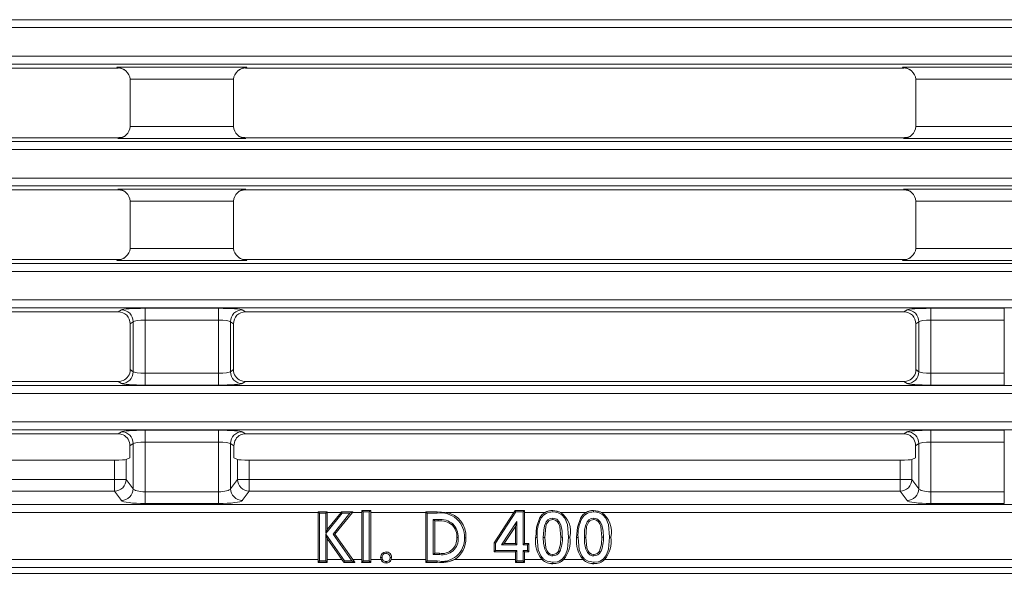
# Model space of a CAD drawing. Units: millimetres. Extents: x 14 to 826, y 14 to 580.
# Drawn here: x 572 to 696, y 177 to 247 of the extents above; entities that cross this region are included whole.
import ezdxf

# ---------------------------------------------------------------- set-up
doc = ezdxf.new("R2010")
doc.units = ezdxf.units.MM
doc.header["$LTSCALE"] = 2

msp = doc.modelspace()

# ---------------------------------------------------------------- linework, layer by layer
at = {"color": 8, "linetype": 'Continuous', "lineweight": 0}
for p, q in [((549.41, 246.54), (790.36, 246.54)), ((790.36, 245.54), (549.41, 245.54)), ((295.09, 241.96), (790.36, 241.96)), ((790.36, 240.96), (295.09, 240.96)), ((583.96, 240.56), (600.29, 240.56)), ((584.11, 240.46), (583.96, 240.56)), ((600.29, 240.56), (600.15, 240.46)), ((682.76, 240.56), (699.09, 240.56)), ((682.91, 240.46), (682.76, 240.56)), ((598.63, 239.07), (585.63, 239.07)), ((697.43, 239.07), (684.43, 239.07)), ((585.63, 233.1), (598.63, 233.1)), ((684.43, 233.1), (697.43, 233.1)), ((584.06, 231.61), (584.21, 231.7)), ((600.19, 231.61), (584.06, 231.61)), ((600.04, 231.7), (600.19, 231.61)), ((682.86, 231.61), (683.01, 231.7)), ((698.99, 231.61), (682.86, 231.61)), ((295.09, 231.21), (790.36, 231.21)), ((790.36, 230.21), (295.09, 230.21)), ((295.09, 226.63), (790.36, 226.63)), ((790.36, 225.63), (295.09, 225.63)), ((584.06, 225.23), (600.19, 225.23)), ((584.21, 225.13), (584.06, 225.23)), ((600.19, 225.23), (600.04, 225.13)), ((682.86, 225.23), (698.99, 225.23)), ((683.01, 225.13), (682.86, 225.23)), ((598.63, 223.74), (585.63, 223.74)), ((697.43, 223.74), (684.43, 223.74)), ((585.63, 217.77), (598.63, 217.77)), ((684.43, 217.77), (697.43, 217.77)), ((295.09, 215.88), (790.36, 215.88)), ((583.96, 216.28), (584.11, 216.37)), ((600.29, 216.28), (583.96, 216.28)), ((600.15, 216.37), (600.29, 216.28)), ((682.76, 216.28), (682.91, 216.37)), ((699.09, 216.28), (682.76, 216.28)), ((790.36, 214.88), (295.09, 214.88)), ((295.09, 211.3), (790.36, 211.3)), ((790.36, 210.3), (295.09, 210.3)), ((584.13, 209.8), (584.52, 210.06)), ((587.5, 210.25), (596.75, 210.25)), ((587.5, 208.76), (587.5, 210.25)), ((596.75, 208.76), (596.75, 210.25)), ((599.73, 210.06), (600.12, 209.8)), ((682.93, 209.8), (683.32, 210.06)), ((686.3, 210.25), (695.55, 210.25)), ((686.3, 210.25), (686.3, 208.76)), ((695.55, 210.25), (695.55, 208.76)), ((586.01, 208.57), (585.63, 208.31)), ((586.01, 202.28), (586.01, 208.57)), ((596.75, 208.76), (587.5, 208.76)), ((587.5, 208.76), (587.5, 202.09)), ((596.75, 202.09), (596.75, 208.76)), ((598.24, 208.57), (598.24, 202.28)), ((598.63, 208.31), (598.24, 208.57)), ((684.81, 208.57), (684.43, 208.31)), ((684.81, 202.28), (684.81, 208.57)), ((695.55, 208.76), (686.3, 208.76)), ((686.3, 208.76), (686.3, 202.09)), ((695.55, 202.09), (695.55, 208.76)), ((585.63, 202.54), (586.01, 202.28)), ((587.5, 200.6), (587.5, 202.09)), ((587.5, 202.09), (596.75, 202.09)), ((596.75, 200.6), (596.75, 202.09)), ((598.24, 202.28), (598.63, 202.54)), ((684.43, 202.54), (684.81, 202.28)), ((686.3, 202.09), (686.3, 200.6)), ((686.3, 202.09), (695.55, 202.09)), ((695.55, 202.09), (695.55, 200.6)), ((584.52, 200.78), (584.13, 201.04)), ((596.75, 200.6), (587.5, 200.6)), ((600.12, 201.04), (599.73, 200.78)), ((683.32, 200.78), (682.93, 201.04)), ((695.55, 200.6), (686.3, 200.6)), ((295.09, 200.55), (790.36, 200.55)), ((790.36, 199.55), (295.09, 199.55)), ((295.09, 195.97), (790.36, 195.97)), ((790.36, 194.97), (295.09, 194.97)), ((584.13, 194.47), (584.52, 194.73)), ((587.5, 194.92), (596.75, 194.92)), ((587.5, 194.92), (587.5, 193.43)), ((596.75, 194.92), (596.75, 193.43)), ((599.73, 194.73), (600.12, 194.47)), ((682.93, 194.47), (683.32, 194.73)), ((686.3, 194.92), (695.55, 194.92)), ((686.3, 194.92), (686.3, 193.43)), ((695.55, 194.92), (695.55, 193.43)), ((586.01, 193.24), (585.58, 192.95)), ((586.01, 187.57), (586.01, 193.24)), ((596.75, 193.43), (587.5, 193.43)), ((587.5, 193.43), (587.5, 187.19)), ((596.75, 187.19), (596.75, 193.43)), ((598.24, 193.24), (598.24, 187.57)), ((598.68, 192.95), (598.24, 193.24)), ((684.81, 193.24), (684.38, 192.95)), ((684.81, 187.57), (684.81, 193.24)), ((695.55, 193.43), (686.3, 193.43)), ((686.3, 193.43), (686.3, 187.19)), ((695.55, 187.19), (695.55, 193.43)), ((583.64, 188.74), (583.64, 191.17)), ((585.14, 191.24), (585.14, 188.74)), ((599.12, 188.74), (599.12, 191.24)), ((600.61, 191.17), (600.61, 188.74)), ((682.44, 188.74), (682.44, 191.17)), ((683.94, 191.24), (683.94, 188.74)), ((583.64, 188.74), (501.81, 188.74)), ((585.14, 188.74), (583.64, 188.74)), ((583.64, 187.25), (583.64, 188.74)), ((585.14, 188.74), (586.01, 187.57)), ((598.24, 187.57), (599.12, 188.74)), ((600.61, 188.74), (599.12, 188.74)), ((600.61, 188.74), (600.61, 187.25)), ((600.61, 188.74), (682.44, 188.74)), ((683.94, 188.74), (682.44, 188.74)), ((682.44, 187.25), (682.44, 188.74)), ((683.94, 188.74), (684.81, 187.57)), ((583.64, 187.25), (501.81, 187.25)), ((584.52, 186.08), (583.64, 187.25)), ((587.5, 187.19), (587.5, 185.71)), ((587.5, 187.19), (596.75, 187.19)), ((596.75, 187.19), (596.75, 185.71)), ((600.61, 187.25), (599.73, 186.08)), ((600.61, 187.25), (682.44, 187.25)), ((683.32, 186.08), (682.44, 187.25)), ((686.3, 187.19), (686.3, 185.71)), ((686.3, 187.19), (695.55, 187.19)), ((695.55, 187.19), (695.55, 185.71)), ((295.09, 185.59), (790.36, 185.59)), ((609.26, 184.6), (472.55, 184.6)), ((596.75, 185.71), (587.5, 185.71)), ((612.14, 184.6), (610.4, 184.6)), ((614.74, 184.6), (613.58, 184.6)), ((622.79, 184.6), (615.88, 184.6)), ((633.87, 184.6), (625.33, 184.6)), ((637.81, 184.6), (635.21, 184.6)), ((642.96, 184.6), (639.74, 184.6)), ((790.36, 184.6), (644.89, 184.6)), ((695.55, 185.71), (686.3, 185.71)), ((543.85, 178.66), (609.26, 178.66)), ((610.4, 178.66), (612.25, 178.66)), ((613.62, 178.66), (614.74, 178.66)), ((615.88, 178.66), (617.18, 178.66)), ((618.45, 178.66), (622.79, 178.66)), ((626.41, 178.66), (634.07, 178.66)), ((635.21, 178.66), (637.42, 178.66)), ((640.14, 178.66), (642.58, 178.66)), ((645.29, 178.66), (711.93, 178.66)), ((711.93, 177.67), (543.57, 177.67))]:
    msp.add_line(p, q, dxfattribs=at)
at = {"color": 7, "linetype": 'Continuous', "lineweight": 15}
for p, q in [((501.35, 240.46), (584.11, 240.46)), ((682.91, 240.46), (600.15, 240.46)), ((585.63, 239.07), (585.62, 239.07)), ((585.63, 233.12), (585.63, 239.07)), ((598.63, 239.07), (598.63, 239.07)), ((598.63, 233.12), (598.63, 239.07)), ((684.43, 239.07), (684.42, 239.07)), ((684.43, 233.12), (684.43, 239.07)), ((585.63, 233.12), (585.63, 233.1)), ((598.63, 233.1), (598.63, 233.12)), ((684.43, 233.12), (684.43, 233.1)), ((501.24, 231.7), (584.21, 231.7)), ((683.01, 231.7), (600.04, 231.7)), ((584.21, 225.13), (501.24, 225.13)), ((600.04, 225.13), (683.01, 225.13)), ((585.63, 223.74), (585.63, 223.72)), ((585.63, 217.77), (585.63, 223.72)), ((598.63, 223.72), (598.63, 223.74)), ((598.63, 217.77), (598.63, 223.72)), ((684.43, 223.74), (684.43, 223.72)), ((684.43, 217.77), (684.43, 223.72)), ((585.62, 217.77), (585.63, 217.77)), ((598.63, 217.77), (598.63, 217.77)), ((684.42, 217.77), (684.43, 217.77)), ((501.35, 216.37), (584.11, 216.37)), ((682.91, 216.37), (600.15, 216.37)), ((501.32, 209.8), (584.13, 209.8)), ((682.93, 209.8), (600.12, 209.8)), ((585.63, 202.54), (585.63, 208.31)), ((598.63, 202.54), (598.63, 208.31)), ((684.43, 202.54), (684.43, 208.31)), ((584.13, 201.04), (501.32, 201.04)), ((600.12, 201.04), (682.93, 201.04)), ((501.32, 194.47), (584.13, 194.47)), ((682.93, 194.47), (600.12, 194.47)), ((585.58, 191.46), (585.58, 192.95)), ((598.68, 192.95), (598.68, 191.46)), ((684.38, 191.46), (684.38, 192.95)), ((583.64, 191.17), (501.81, 191.17)), ((585.14, 191.24), (585.58, 191.46)), ((599.12, 191.24), (598.68, 191.46)), ((600.61, 191.17), (682.44, 191.17)), ((683.94, 191.24), (684.38, 191.46)), ((609.26, 184.6), (609.26, 184.67)), ((609.44, 184.49), (609.26, 184.67)), ((609.26, 184.67), (610.4, 184.67)), ((609.26, 184.67), (610.4, 184.67)), ((609.26, 184.67), (609.26, 184.67)), ((609.26, 178.66), (609.26, 184.6)), ((609.44, 178.49), (609.44, 184.49)), ((609.44, 184.49), (610.22, 184.49)), ((610.22, 184.49), (610.4, 184.67)), ((610.22, 184.49), (610.22, 181.93)), ((610.22, 181.93), (612.28, 184.49)), ((610.4, 184.67), (610.4, 184.6)), ((610.4, 184.67), (610.4, 184.67)), ((610.4, 182.43), (612.14, 184.6)), ((610.4, 184.6), (610.4, 182.43)), ((613.27, 184.49), (611.15, 181.87)), ((613.58, 184.6), (611.38, 181.86)), ((612.14, 184.6), (612.2, 184.67)), ((612.28, 184.49), (612.2, 184.67)), ((612.2, 184.67), (613.64, 184.67)), ((612.2, 184.67), (613.64, 184.67)), ((612.2, 184.67), (612.2, 184.67)), ((612.28, 184.49), (613.27, 184.49)), ((613.27, 184.49), (613.64, 184.67)), ((613.64, 184.67), (613.58, 184.6)), ((613.64, 184.67), (613.64, 184.67)), ((614.74, 184.6), (614.74, 184.83)), ((614.91, 184.65), (614.74, 184.83)), ((614.74, 184.83), (615.88, 184.83)), ((614.74, 184.83), (615.88, 184.83)), ((614.74, 184.83), (614.74, 184.83)), ((614.74, 178.66), (614.74, 184.6)), ((614.91, 178.49), (614.91, 184.65)), ((614.91, 184.65), (615.7, 184.65)), ((615.7, 184.65), (615.88, 184.83)), ((615.7, 184.65), (615.7, 178.49)), ((615.88, 184.83), (615.88, 184.6)), ((615.88, 184.83), (615.88, 184.83)), ((615.88, 184.6), (615.88, 178.66)), ((622.79, 184.67), (624.23, 184.67)), ((622.97, 184.49), (622.79, 184.67)), ((622.79, 184.6), (622.79, 184.67)), ((622.79, 184.67), (624.23, 184.67)), ((622.79, 184.67), (622.79, 184.67)), ((622.79, 178.66), (622.79, 184.6)), ((622.97, 184.49), (624.22, 184.49)), ((622.97, 178.49), (622.97, 184.49)), ((624.22, 184.49), (624.23, 184.67)), ((624.23, 184.67), (625.33, 184.6)), ((631.39, 180.77), (633.87, 184.6)), ((631.56, 180.72), (634.12, 184.65)), ((633.87, 184.6), (634.02, 184.83)), ((634.12, 184.65), (634.02, 184.83)), ((634.02, 184.83), (635.21, 184.83)), ((634.02, 184.83), (635.21, 184.83)), ((634.02, 184.83), (634.02, 184.83)), ((634.12, 184.65), (635.04, 184.65)), ((635.04, 184.65), (635.21, 184.83)), ((635.04, 184.65), (635.04, 180.5)), ((635.21, 184.83), (635.21, 184.6)), ((635.21, 184.83), (635.21, 184.83)), ((635.21, 184.6), (635.21, 180.68)), ((638.76, 184.65), (638.76, 184.83)), ((638.76, 184.83), (638.76, 184.83)), ((643.91, 184.65), (643.91, 184.83)), ((643.91, 184.83), (643.91, 184.83)), ((623.75, 183.7), (623.93, 183.53)), ((624.37, 183.7), (623.75, 183.7)), ((623.75, 183.7), (623.75, 179.28)), ((624.36, 183.53), (623.93, 183.53)), ((623.93, 183.53), (623.93, 179.46)), ((624.37, 183.7), (624.36, 183.53)), ((634.25, 183.43), (632.34, 180.5)), ((634.25, 183.43), (634.07, 182.84)), ((634.25, 180.5), (634.25, 183.43)), ((637.29, 183.87), (637.14, 183.97)), ((638.79, 183.87), (638.79, 183.69)), ((642.44, 183.87), (642.3, 183.97)), ((643.94, 183.87), (643.94, 183.69)), ((610.22, 181.93), (610.4, 182.43)), ((626.22, 183.15), (626.1, 183.02)), ((634.07, 182.84), (632.67, 180.68)), ((634.07, 180.68), (634.07, 182.84)), ((612.58, 178.49), (610.22, 181.85)), ((610.22, 181.85), (610.22, 178.49)), ((610.22, 181.85), (610.4, 181.29)), ((610.4, 181.29), (610.4, 178.66)), ((612.25, 178.66), (610.4, 181.29)), ((611.15, 181.87), (613.52, 178.49)), ((611.15, 181.87), (611.38, 181.86)), ((611.38, 181.86), (613.62, 178.66)), ((626.87, 181.42), (626.7, 181.42)), ((627.66, 181.4), (627.84, 181.4)), ((631.56, 180.72), (631.39, 180.77)), ((631.39, 179.62), (631.39, 180.77)), ((636.8, 181.43), (636.62, 181.43)), ((637.58, 181.42), (637.76, 181.42)), ((639.97, 181.49), (639.8, 181.49)), ((640.76, 181.49), (640.94, 181.49)), ((641.95, 181.43), (641.77, 181.43)), ((642.74, 181.42), (642.91, 181.42)), ((645.13, 181.49), (644.95, 181.49)), ((645.91, 181.49), (646.09, 181.49)), ((631.56, 179.8), (631.39, 179.62)), ((634.07, 179.62), (631.39, 179.62)), ((631.56, 179.8), (631.56, 180.72)), ((634.25, 179.8), (631.56, 179.8)), ((632.34, 180.5), (632.67, 180.68)), ((632.34, 180.5), (634.25, 180.5)), ((632.67, 180.68), (634.07, 180.68)), ((634.25, 180.5), (634.07, 180.68)), ((634.25, 179.8), (634.07, 179.62)), ((634.07, 178.66), (634.07, 179.62)), ((634.25, 178.49), (634.25, 179.8)), ((635.04, 180.5), (635.21, 180.68)), ((635.04, 180.5), (635.61, 180.5)), ((635.61, 179.8), (635.04, 179.8)), ((635.04, 179.8), (635.04, 178.49)), ((635.04, 179.8), (635.21, 179.62)), ((635.21, 180.68), (635.78, 180.68)), ((635.21, 179.62), (635.21, 178.66)), ((635.78, 179.62), (635.21, 179.62)), ((635.61, 180.5), (635.78, 180.68)), ((635.61, 180.5), (635.61, 179.8)), ((635.61, 179.8), (635.78, 179.62)), ((635.78, 180.68), (635.78, 179.62)), ((639.63, 179.64), (639.48, 179.73)), ((644.79, 179.64), (644.64, 179.73)), ((609.26, 178.32), (609.26, 178.66)), ((609.44, 178.49), (609.26, 178.32)), ((610.4, 178.32), (609.26, 178.32)), ((609.26, 178.31), (609.26, 178.32)), ((610.4, 178.31), (609.26, 178.31)), ((610.22, 178.49), (609.44, 178.49)), ((610.22, 178.49), (610.4, 178.32)), ((610.4, 178.66), (610.4, 178.32)), ((610.4, 178.31), (610.4, 178.32)), ((612.49, 178.32), (612.25, 178.66)), ((612.48, 178.31), (612.49, 178.32)), ((613.86, 178.31), (612.48, 178.31)), ((612.58, 178.49), (612.49, 178.32)), ((613.86, 178.32), (612.49, 178.32)), ((613.52, 178.49), (612.58, 178.49)), ((613.52, 178.49), (613.86, 178.32)), ((613.62, 178.66), (613.86, 178.32)), ((613.86, 178.31), (613.86, 178.32)), ((614.73, 178.31), (614.74, 178.32)), ((615.88, 178.31), (614.73, 178.31)), ((614.74, 178.32), (614.74, 178.66)), ((614.91, 178.49), (614.74, 178.32)), ((615.88, 178.32), (614.74, 178.32)), ((615.7, 178.49), (614.91, 178.49)), ((615.7, 178.49), (615.88, 178.32)), ((615.88, 178.66), (615.88, 178.32)), ((615.88, 178.31), (615.88, 178.32)), ((617.18, 178.66), (617.12, 178.93)), ((617.3, 178.93), (617.12, 178.93)), ((617.81, 178.41), (617.81, 178.23)), ((618.33, 178.93), (618.51, 178.93)), ((618.51, 178.94), (618.45, 178.66)), ((622.79, 178.32), (622.79, 178.66)), ((622.97, 178.49), (622.79, 178.32)), ((624.25, 178.32), (622.79, 178.32)), ((622.79, 178.31), (622.79, 178.32)), ((624.25, 178.31), (622.79, 178.31)), ((624.25, 178.49), (622.97, 178.49)), ((623.75, 179.28), (623.93, 179.46)), ((623.75, 179.28), (624.52, 179.28)), ((623.93, 179.46), (624.52, 179.46)), ((624.25, 178.49), (624.25, 178.32)), ((624.25, 178.31), (624.25, 178.32)), ((624.52, 179.28), (624.52, 179.46)), ((634.07, 178.32), (634.07, 178.66)), ((634.25, 178.49), (634.07, 178.32)), ((635.21, 178.32), (634.07, 178.32)), ((634.07, 178.31), (634.07, 178.32)), ((635.22, 178.31), (634.07, 178.31)), ((635.04, 178.49), (634.25, 178.49)), ((635.04, 178.49), (635.21, 178.32)), ((635.21, 178.66), (635.21, 178.32)), ((635.22, 178.31), (635.21, 178.32)), ((638.79, 179.12), (638.79, 179.29)), ((638.79, 178.33), (638.79, 178.15)), ((643.94, 179.12), (643.94, 179.29)), ((643.95, 178.33), (643.95, 178.15)), ((617.81, 178.23), (617.81, 178.23)), ((638.79, 178.15), (638.79, 178.15)), ((643.95, 178.15), (643.95, 178.15)), ((680.21, 176.93), (405.24, 176.93)), ((680.21, 176.93), (680.4, 176.93)), ((680.4, 176.93), (685.27, 176.93)), ((685.27, 176.93), (716.54, 176.93))]:
    msp.add_line(p, q, dxfattribs=at)
at = {"color": 7, "linetype": 'Continuous', "lineweight": 15, "flags": 128}
for points in [[(637.14, 183.97), (637.44, 184.32), (637.81, 184.6)], [(637.81, 184.6), (638.28, 184.78), (638.76, 184.83)], [(638.76, 184.83), (639.32, 184.76), (639.74, 184.6)], [(638.76, 184.83), (639.59, 184.67), (639.74, 184.6)], [(638.76, 184.65), (639.1, 184.63), (639.28, 184.59), (639.44, 184.54), (639.92, 184.27), (640.28, 183.85), (640.61, 183.05), (640.76, 181.49)], [(642.3, 183.97), (642.59, 184.32), (642.96, 184.6)], [(642.96, 184.6), (643.43, 184.78), (643.91, 184.83)], [(643.91, 184.83), (644.47, 184.76), (644.89, 184.6)], [(643.91, 184.83), (644.74, 184.67), (644.89, 184.6)], [(643.91, 184.65), (644.26, 184.63), (644.43, 184.59), (644.6, 184.54), (645.07, 184.27), (645.43, 183.85), (645.76, 183.05), (645.91, 181.49)], [(636.62, 181.43), (636.71, 182.74), (637.14, 183.97)], [(638.79, 183.87), (638.46, 183.81), (638.16, 183.65), (637.93, 183.4), (637.73, 182.91), (637.63, 182.36), (637.59, 181.88), (637.58, 181.42)], [(638.79, 183.69), (638.44, 183.61), (638.29, 183.53), (638.17, 183.42), (638, 183.16), (637.88, 182.8), (637.76, 181.42)], [(639.97, 181.49), (639.94, 182.22), (639.79, 183.02), (639.59, 183.42), (639.26, 183.74), (638.99, 183.84), (638.79, 183.87)], [(639.8, 181.49), (639.67, 182.82), (639.55, 183.15), (639.37, 183.41), (639.11, 183.62), (638.96, 183.67), (638.79, 183.69)], [(641.77, 181.43), (641.87, 182.74), (642.3, 183.97)], [(643.94, 183.87), (643.61, 183.81), (643.31, 183.65), (643.09, 183.4), (642.88, 182.91), (642.78, 182.36), (642.75, 181.88), (642.74, 181.42)], [(643.94, 183.69), (643.59, 183.61), (643.44, 183.53), (643.32, 183.42), (643.16, 183.16), (643.03, 182.8), (642.91, 181.42)], [(645.13, 181.49), (645.1, 182.22), (644.95, 183.02), (644.74, 183.42), (644.41, 183.74), (644.14, 183.84), (643.94, 183.87)], [(644.95, 181.49), (644.82, 182.82), (644.7, 183.15), (644.53, 183.41), (644.26, 183.62), (644.12, 183.67), (643.94, 183.69)], [(638.79, 178.33), (638.06, 178.46), (637.61, 178.73), (637.27, 179.12), (636.95, 179.9), (636.8, 181.43)], [(637.58, 181.42), (637.61, 180.71), (637.76, 179.95), (637.97, 179.56), (638.29, 179.25), (638.59, 179.14), (638.79, 179.12)], [(637.76, 181.42), (637.89, 180.12), (638.02, 179.8), (638.2, 179.55), (638.46, 179.36), (638.79, 179.29)], [(640.76, 181.49), (640.62, 179.98), (640.36, 179.27), (639.99, 178.75), (639.57, 178.47), (639.34, 178.39), (638.79, 178.33)], [(639.48, 179.73), (639.74, 180.59), (639.8, 181.49)], [(643.95, 178.33), (643.21, 178.46), (642.76, 178.73), (642.42, 179.12), (642.1, 179.9), (641.95, 181.43)], [(642.74, 181.42), (642.77, 180.71), (642.91, 179.95), (643.12, 179.56), (643.45, 179.25), (643.74, 179.14), (643.94, 179.12)], [(642.91, 181.42), (643.05, 180.12), (643.17, 179.8), (643.36, 179.55), (643.62, 179.36), (643.94, 179.29)], [(645.91, 181.49), (645.77, 179.98), (645.52, 179.27), (645.14, 178.75), (644.72, 178.47), (644.49, 178.39), (643.95, 178.33)], [(644.64, 179.73), (644.9, 180.59), (644.95, 181.49)], [(617.81, 179.44), (617.81, 179.48), (617.81, 179.62)], [(626.41, 178.66), (625.75, 178.41), (624.25, 178.31)]]:
    msp.add_lwpolyline(points, dxfattribs=at)
at = {"color": 7, "linetype": 'Continuous', "lineweight": 15}
for centre, radius, start, end in [((584.01, 233.22), 1.62, 271.7311, 355.7158), ((600.24, 233.22), 1.62, 184.2842, 268.2689), ((682.81, 233.22), 1.62, 271.7302, 355.7164), ((584.01, 223.61), 1.62, 4.2842, 88.2689), ((600.24, 223.61), 1.62, 91.7311, 175.7158), ((682.81, 223.61), 1.62, 4.2836, 88.2698), ((584.09, 193.01), 1.49, 357.7897, 64.6734), ((600.16, 193.01), 1.48, 115.2215, 182.3154), ((682.89, 193.01), 1.49, 357.7899, 64.6734), ((624.67, 181.54), 2.99, 357.4696, 98.653), ((624.89, 181.67), 2.96, 354.7868, 81.5426), ((638.71, 182.97), 1.68, 88.3751, 147.7701), ((638.71, 182.96), 1.87, 88.5427, 118.8306), ((638.05, 182.16), 2.96, 346.8537, 55.2315), ((643.87, 182.97), 1.68, 88.3751, 147.7701), ((643.86, 182.96), 1.87, 88.5427, 118.8306), ((643.2, 182.16), 2.96, 346.8537, 55.2315), ((624.6, 181.14), 2.4, 51.5658, 95.7233), ((624.57, 181.01), 2.7, 52.3182, 94.2492), ((641.28, 181.79), 4.49, 152.5101, 184.6638), ((646.43, 181.79), 4.49, 152.5101, 184.6638), ((624.65, 181.56), 2.06, 356.103, 45.0693), ((624.58, 181.54), 2.29, 357.1173, 44.4782), ((624.85, 181.24), 2.81, 257.6238, 3.2798), ((624.86, 181.26), 1.84, 259.3735, 4.9263), ((624.87, 181.26), 2.01, 260.0029, 4.7531), ((624.79, 181.24), 3.05, 302.148, 3.0165), ((640.15, 180.95), 3.57, 172.2492, 220.0158), ((635.96, 181.27), 4.02, 336.1308, 3.1846), ((637.18, 181.01), 3.78, 321.4171, 7.2228), ((645.31, 180.95), 3.57, 172.2492, 220.0158), ((641.12, 181.27), 4.02, 336.1308, 3.1846), ((642.34, 181.01), 3.78, 321.4171, 7.2228), ((617.81, 178.93), 0.691, 89.9463, 179.8423), ((617.82, 178.94), 0.684, 359.5302, 90.6811), ((638.78, 180.09), 0.792, 270.8526, 333.3273), ((638.76, 180.11), 0.991, 271.4313, 331.8573), ((643.93, 180.09), 0.792, 270.8523, 333.3276), ((643.91, 180.11), 0.991, 271.4317, 331.8573), ((617.81, 178.93), 0.691, 203.0358, 270.1607), ((617.82, 178.92), 0.692, 202.6662, 269.9083), ((617.81, 178.94), 0.507, 89.0409, 180.676), ((617.81, 178.92), 0.511, 179.2714, 270.4494), ((617.81, 178.92), 0.518, 0.5414, 89.7492), ((617.82, 178.92), 0.512, 269.5494, 0.7224), ((617.82, 178.93), 0.693, 269.9787, 336.8307), ((617.81, 178.92), 0.694, 270.1748, 337.2557), ((624.78, 182), 3.72, 261.7941, 296.0136), ((638.7, 180.03), 1.88, 227.0158, 272.7181), ((638.7, 179.99), 1.85, 226.3031, 272.8926), ((638.89, 179.95), 1.8, 266.8793, 313.967), ((638.87, 179.97), 1.82, 267.4292, 313.9612), ((643.86, 180.03), 1.88, 227.0162, 272.7178), ((643.85, 179.99), 1.85, 226.3031, 272.8926), ((644.04, 179.95), 1.8, 266.8792, 313.9672), ((644.03, 179.97), 1.82, 267.4291, 313.961)]:
    msp.add_arc(centre, radius, start, end, dxfattribs=at)
at = {"color": 8, "linetype": 'Continuous', "lineweight": 0}
for centre, start, end in [((584.5, 208.56), 0.4005, 89.4246), ((599.75, 208.56), 90.5754, 179.5995), ((683.3, 208.56), 0.4005, 89.4247), ((584.5, 202.29), 270.5754, 359.5994), ((599.75, 202.29), 180.4006, 269.4246), ((683.3, 202.29), 270.5754, 359.5995), ((584.5, 193.23), 0.4004, 89.4246), ((599.75, 193.23), 90.5754, 179.5996), ((683.3, 193.23), 0.4004, 89.4246), ((583.62, 188.77), 270.8477, 358.9065), ((600.63, 188.77), 181.0935, 269.1523), ((682.42, 188.77), 270.8483, 358.9059), ((584.5, 187.6), 270.8479, 358.9063), ((599.76, 187.6), 181.0937, 269.1521), ((683.3, 187.6), 270.8473, 358.9069)]:
    msp.add_arc(centre, 1.51, start, end, dxfattribs=at)
at = {"color": 7, "linetype": 'Continuous', "lineweight": 15}
for centre, major_axis, ratio, start_param, end_param in [((583.96, 239.07), (1.61, -0.49), 0.881696, 0.330263, 1.831247), ((584.12, 238.96), (-1.26, 0.84), 0.992126, 4.712389, 5.303103), ((600.29, 239.07), (1.61, 0.49), 0.881696, 1.310346, 2.811329), ((600.13, 238.96), (-1.26, -0.84), 0.992126, 4.121675, 4.712389), ((682.76, 239.07), (1.61, -0.49), 0.881696, 0.330263, 1.831247), ((682.92, 238.96), (-1.26, 0.84), 0.992126, 4.712389, 5.303103), ((584.22, 233.11), (1.17, 0.78), 0.992126, 4.121675, 4.712389), ((600.03, 233.11), (1.17, -0.78), 0.992126, 4.712389, 5.303103), ((683.02, 233.11), (1.17, 0.78), 0.992126, 4.121675, 4.712389), ((584.22, 223.73), (-1.17, 0.78), 0.992126, 4.712389, 5.303103), ((600.03, 223.73), (-1.17, -0.78), 0.992126, 4.121675, 4.712389), ((683.02, 223.73), (-1.17, 0.78), 0.992126, 4.712389, 5.303103), ((583.96, 217.77), (1.61, 0.49), 0.881696, 4.451939, 5.952922), ((600.29, 217.77), (1.61, -0.49), 0.881696, 3.471856, 4.972839), ((682.76, 217.77), (1.61, 0.49), 0.881696, 4.451939, 5.952922), ((584.12, 217.88), (1.26, 0.84), 0.992126, 4.121675, 4.712389), ((600.13, 217.88), (1.26, -0.84), 0.992126, 4.712389, 5.303103), ((682.92, 217.88), (1.26, 0.84), 0.992126, 4.121675, 4.712389), ((584.12, 208.3), (1.26, 0.84), 0.992126, 5.699763, 7.263268), ((600.13, 208.3), (-1.26, 0.84), 0.992126, 5.303103, 6.866607), ((682.92, 208.3), (1.26, 0.84), 0.992126, 5.699763, 7.263268), ((584.12, 202.55), (1.26, -0.84), 0.992126, 5.710624, 6.866607), ((600.13, 202.55), (-1.26, -0.84), 0.992126, 5.699763, 6.855746), ((682.92, 202.55), (1.26, -0.84), 0.992126, 5.710624, 6.866607), ((584.12, 202.55), (1.26, -0.84), 0.992126, 5.303103, 5.710624), ((600.13, 202.55), (-1.26, -0.84), 0.992126, 0.572561, 0.980083), ((682.92, 202.55), (1.26, -0.84), 0.992126, 5.303103, 5.710624), ((584.12, 192.97), (1.26, 0.84), 0.992126, 0.572561, 0.980083), ((600.13, 192.97), (-1.26, 0.84), 0.992126, 5.303103, 5.710624), ((682.92, 192.97), (1.26, 0.84), 0.992126, 0.572561, 0.980083), ((583.64, 191.25), (1.5, 0), 0.052408, 4.712389, 6.178466), ((600.61, 191.25), (1.5, 0), 0.052408, 3.246312, 4.712389), ((682.44, 191.25), (1.5, 0), 0.052408, 4.712389, 6.178466), ((609.21, 184.6), (0, 1), 0.052408, 4.712389, 4.78106), ((610.45, 184.6), (0, 1), 0.052408, 1.502126, 1.570796), ((612.08, 184.6), (0.808, 0.999), 0.040761, 4.745318, 4.813989), ((613.65, 184.6), (0.807, 0.999), 0.040766, 1.535049, 1.60372), ((614.69, 184.6), (0, 1), 0.052408, 4.712389, 4.947297), ((615.93, 184.6), (0, 1), 0.052408, 1.335889, 1.570796), ((622.74, 184.6), (0, 1), 0.052408, 4.712389, 4.78106), ((633.81, 184.6), (0.652, 1), 0.043898, 4.741009, 4.975917), ((635.26, 184.6), (0, 1), 0.052408, 1.335889, 1.570796), ((609.21, 178.66), (0, 1), 0.052408, 4.363063, 4.712389), ((610.45, 178.66), (0, 1), 0.052408, 1.570796, 1.920123), ((612.18, 178.66), (-0.703, 1), 0.042875, 4.332934, 4.68226), ((613.68, 178.66), (-0.703, 1), 0.042872, 1.540663, 1.889989), ((614.69, 178.66), (0, 1), 0.052408, 4.363063, 4.712389), ((615.93, 178.66), (0, 1), 0.052408, 1.570796, 1.920123), ((622.74, 178.66), (0, 1), 0.052408, 4.363063, 4.712389), ((634.02, 178.66), (0, 1), 0.052408, 4.363063, 4.712389), ((635.26, 178.66), (0, 1), 0.052408, 1.570796, 1.920123)]:
    msp.add_ellipse(centre, major_axis=major_axis, ratio=ratio, start_param=start_param, end_param=end_param, dxfattribs=at)
at = {"color": 8, "linetype": 'Continuous', "lineweight": 0}
for centre, major_axis, ratio, start_param, end_param in [((587.5, 210.04), (3, 0), 0.069927, 1.570796, 3.036873), ((596.75, 210.04), (3, 0), 0.069927, 0.10472, 1.570796), ((686.3, 210.04), (3, 0), 0.069927, 1.570796, 3.036873), ((587.5, 208.55), (1.5, 0), 0.139854, 1.570796, 3.036873), ((596.75, 208.55), (1.5, 0), 0.139854, 0.10472, 1.570796), ((686.3, 208.55), (1.5, 0), 0.139854, 1.570796, 3.036873), ((587.5, 202.3), (1.5, 0), 0.139854, 3.246312, 4.712389), ((596.75, 202.3), (1.5, 0), 0.139854, 4.712389, 6.178466), ((686.3, 202.3), (1.5, 0), 0.139854, 3.246312, 4.712389), ((587.5, 200.81), (3, 0), 0.069927, 3.246312, 4.712389), ((596.75, 200.81), (3, 0), 0.069927, 4.712389, 6.178466), ((686.3, 200.81), (3, 0), 0.069927, 3.246312, 4.712389), ((587.5, 194.71), (3, 0), 0.069927, 1.570796, 3.036873), ((596.75, 194.71), (3, 0), 0.069927, 0.10472, 1.570796), ((686.3, 194.71), (3, 0), 0.069927, 1.570796, 3.036873), ((587.5, 193.22), (1.5, 0), 0.139854, 1.570796, 3.036873), ((596.75, 193.22), (1.5, 0), 0.139854, 0.10472, 1.570796), ((686.3, 193.22), (1.5, 0), 0.139854, 1.570796, 3.036873), ((587.5, 187.61), (1.5, 0), 0.281082, 3.246312, 4.712389), ((596.75, 187.61), (1.5, 0), 0.281082, 4.712389, 6.178466), ((686.3, 187.61), (1.5, 0), 0.281082, 3.246312, 4.712389), ((587.5, 186.13), (3, 0), 0.140541, 3.246312, 4.712389), ((596.75, 186.13), (3, 0), 0.140541, 4.712389, 6.178466), ((686.3, 186.13), (3, 0), 0.140541, 3.246312, 4.712389)]:
    msp.add_ellipse(centre, major_axis=major_axis, ratio=ratio, start_param=start_param, end_param=end_param, dxfattribs=at)

doc.saveas('drawing.dxf')
